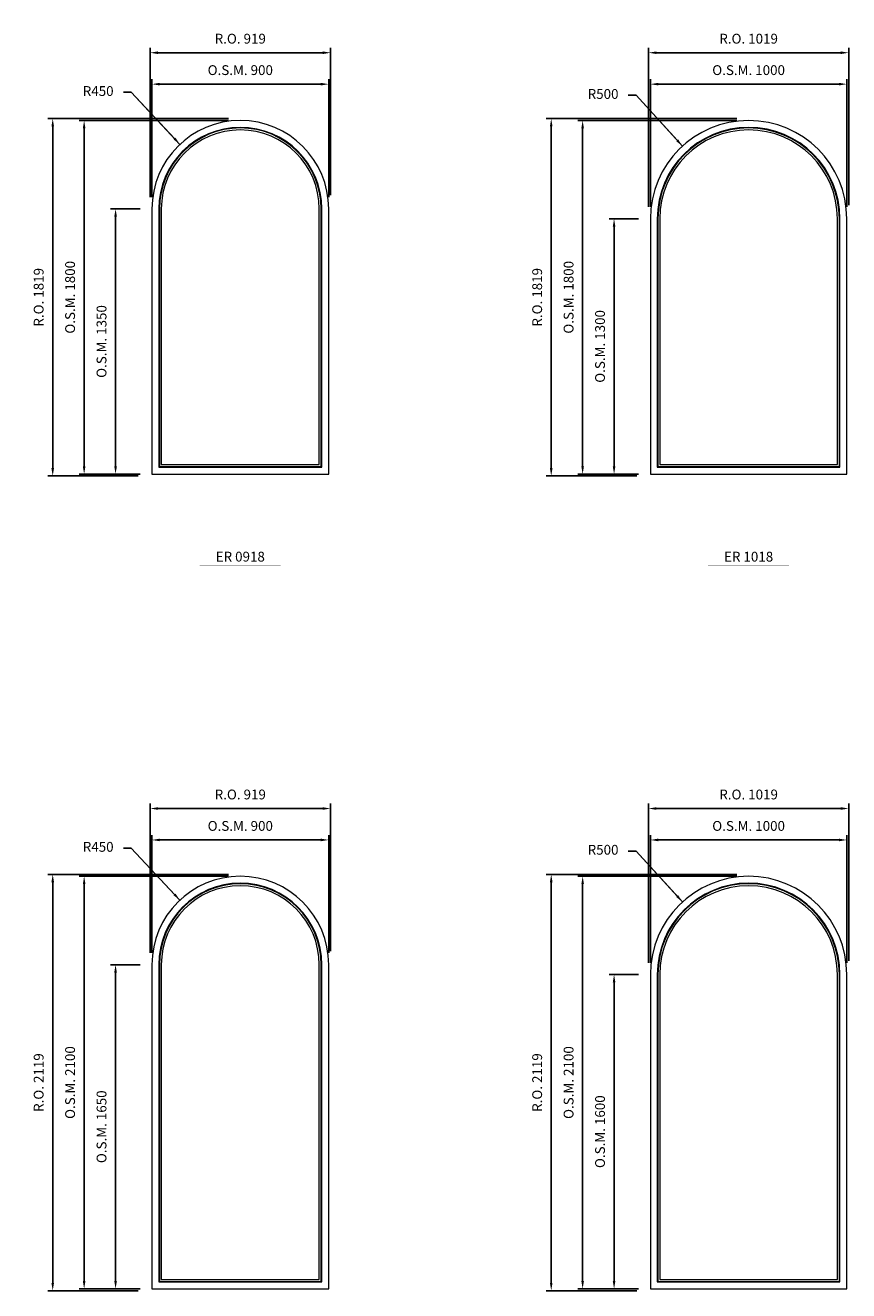
# Model space of a CAD drawing. Extents: x -15124 to 30443, y -36805 to 8246.
# Drawn here: x -2201 to 1991, y -31224 to -24783 of the extents above; entities that cross this region are included whole.
import ezdxf
from ezdxf.enums import TextEntityAlignment as Align

# ---------------------------------------------------------------- set-up
doc = ezdxf.new("R2010")
doc.units = 0
doc.header["$LTSCALE"] = 250
doc.header["$MEASUREMENT"] = 0
doc.header["$PDMODE"] = 3
doc.header["$PDSIZE"] = -2
doc.layers.get('0').update_dxf_attribs({"color": 5, "linetype": 'CONTINUOUS', "lineweight": 0})
doc.layers.get('DEFPOINTS').update_dxf_attribs({"color": 2, "linetype": 'CONTINUOUS', "lineweight": 0})
for name, color, linetype, lineweight in [('Dimensions', 2, 'CONTINUOUS', 0), ('FRAME', 7, 'CONTINUOUS', 0), ('GLASS', 6, 'CONTINUOUS', 0), ('GLAZING STOP', 1, 'CONTINUOUS', 0), ('TEXT', 7, 'CONTINUOUS', 0)]:
    doc.layers.add(name, color=color, linetype=linetype, lineweight=lineweight)
doc.styles.add('ROMANS', font='romans')
doc.styles.add('style1', font='ARIAL.TTF')
doc.dimstyles.new('LWDEC', dxfattribs={"dimscale": 20, "dimtxt": 2.5, "dimasz": 2, "dimexe": 1.25, "dimexo": 3, "dimgap": 2, "dimtad": 1, "dimtoh": 1, "dimdec": 0, "dimzin": 11, "dimdsep": 46, "dimtxsty": 'ROMANS', "dimcen": 0, "dimdle": 1.5, "dimazin": 0, "dimtfac": 1, "dimtdec": 0, "dimtix": 1, "dimtmove": 0, "dimatfit": 3, "dimfxl": 0, "dimtzin": 0, "dimarcsym": 0})
doc.dimstyles.new('LWDEC$4', dxfattribs={"dimscale": 20, "dimtxt": 2.5, "dimasz": 2, "dimexe": 1.25, "dimexo": 3, "dimgap": 2, "dimtad": 0, "dimtih": 1, "dimtoh": 1, "dimdec": 0, "dimzin": 9, "dimdsep": 46, "dimtxsty": 'ROMANS', "dimcen": 0, "dimdle": 1.5, "dimsd1": 1, "dimazin": 0, "dimtfac": 1, "dimtdec": 0, "dimtofl": 0, "dimtmove": 0, "dimatfit": 0, "dimfxl": 0, "dimtzin": 0, "dimarcsym": 0})

# ---------------------------------------------------------------- blocks, each defined once
blk = doc.blocks.new('*D101')
at = {"layer": 'DEFPOINTS', "color": 0}
for p in [(-1414.3, -25388.5), (-1106.8, -25717.1)]:
    blk.add_point(p, dxfattribs=at)
at = {"layer": 'Dimensions', "color": 2, "lineweight": -2}
for p, q in [((-1662.2, -25123.6), (-1702.2, -25123.6)), ((-1441.6, -25359.3), (-1662.2, -25123.6)), ((-1414.3, -25388.5), (-1662.2, -25123.6))]:
    blk.add_line(p, q, dxfattribs=at)
at = {"layer": 'Dimensions', "color": 2}
blk.add_solid([(-1436.7, -25354.8), (-1446.5, -25363.9), (-1414.3, -25388.5)], dxfattribs=at)
at = {"layer": 'Dimensions', "color": 0, "insert": (-1830.3, -25123.6), "char_height": 50, "attachment_point": 5, "style": 'ROMANS'}
blk.add_mtext('R450', dxfattribs=at)
blk = doc.blocks.new('*D102')
at = {"layer": 'DEFPOINTS', "color": 0}
for p in [(-656.8, -25082.1), (-1556.8, -25717.1), (-656.8, -25717.1)]:
    blk.add_point(p, dxfattribs=at)
at = {"layer": 'Dimensions', "color": 0, "lineweight": -2}
for p, q in [((-1556.8, -25657.1), (-1556.8, -25057.1)), ((-656.8, -25657.1), (-656.8, -25057.1))]:
    blk.add_line(p, q, dxfattribs=at)
at = {"layer": 'Dimensions', "color": 2, "lineweight": -2}
blk.add_line((-1516.8, -25082.1), (-696.8, -25082.1), dxfattribs=at)
at = {"layer": 'Dimensions', "color": 2}
for points in [[(-1516.8, -25075.4), (-1516.8, -25088.7), (-1556.8, -25082.1)], [(-696.8, -25075.4), (-696.8, -25088.7), (-656.8, -25082.1)]]:
    blk.add_solid(points, dxfattribs=at)
at = {"layer": 'Dimensions', "color": 0, "insert": (-1106.8, -25017.1), "char_height": 50, "attachment_point": 5, "style": 'ROMANS'}
blk.add_mtext('O.S.M. 900', dxfattribs=at)
blk = doc.blocks.new('*D103')
at = {"layer": 'DEFPOINTS', "color": 0}
for p in [(-1741.8, -25717.1), (-1556.8, -25717.1), (-1556.8, -27067.1)]:
    blk.add_point(p, dxfattribs=at)
at = {"layer": 'Dimensions', "color": 0, "lineweight": -2}
for p, q in [((-1616.8, -25717.1), (-1766.8, -25717.1)), ((-1616.8, -27067.1), (-1766.8, -27067.1))]:
    blk.add_line(p, q, dxfattribs=at)
at = {"layer": 'Dimensions', "color": 2, "lineweight": -2}
blk.add_line((-1741.8, -27027.1), (-1741.8, -25757.1), dxfattribs=at)
at = {"layer": 'Dimensions', "color": 2}
for points in [[(-1748.4, -25757.1), (-1735.1, -25757.1), (-1741.8, -25717.1)], [(-1748.4, -27027.1), (-1735.1, -27027.1), (-1741.8, -27067.1)]]:
    blk.add_solid(points, dxfattribs=at)
at = {"layer": 'Dimensions', "color": 0, "insert": (-1806.8, -26392.1), "char_height": 50, "attachment_point": 5, "rotation": 90, "style": 'ROMANS'}
blk.add_mtext('O.S.M. 1350', dxfattribs=at)
blk = doc.blocks.new('*D104')
at = {"layer": 'DEFPOINTS', "color": 0}
for p in [(-1901.8, -25267.1), (-1106.8, -25267.1), (-1556.8, -27067.1)]:
    blk.add_point(p, dxfattribs=at)
at = {"layer": 'Dimensions', "color": 0, "lineweight": -2}
for p, q in [((-1166.8, -25267.1), (-1926.8, -25267.1)), ((-1616.8, -27067.1), (-1926.8, -27067.1))]:
    blk.add_line(p, q, dxfattribs=at)
at = {"layer": 'Dimensions', "color": 2, "lineweight": -2}
blk.add_line((-1901.8, -27027.1), (-1901.8, -25307.1), dxfattribs=at)
at = {"layer": 'Dimensions', "color": 2}
for points in [[(-1908.4, -25307.1), (-1895.1, -25307.1), (-1901.8, -25267.1)], [(-1908.4, -27027.1), (-1895.1, -27027.1), (-1901.8, -27067.1)]]:
    blk.add_solid(points, dxfattribs=at)
at = {"layer": 'Dimensions', "color": 0, "insert": (-1966.8, -26167.1), "char_height": 50, "attachment_point": 5, "rotation": 90, "style": 'ROMANS'}
blk.add_mtext('O.S.M. 1800', dxfattribs=at)
blk = doc.blocks.new('*D105')
at = {"layer": 'DEFPOINTS', "color": 0}
for p in [(-647.3, -24922.1), (-1566.3, -25717.1), (-647.3, -25707.6)]:
    blk.add_point(p, dxfattribs=at)
at = {"layer": 'Dimensions', "color": 0, "lineweight": -2}
for p, q in [((-1566.3, -25657.1), (-1566.3, -24897.1)), ((-647.3, -25647.6), (-647.3, -24897.1))]:
    blk.add_line(p, q, dxfattribs=at)
at = {"layer": 'Dimensions', "color": 2, "lineweight": -2}
blk.add_line((-1526.3, -24922.1), (-687.3, -24922.1), dxfattribs=at)
at = {"layer": 'Dimensions', "color": 2}
for points in [[(-1526.3, -24915.4), (-1526.3, -24928.7), (-1566.3, -24922.1)], [(-687.3, -24915.4), (-687.3, -24928.7), (-647.3, -24922.1)]]:
    blk.add_solid(points, dxfattribs=at)
at = {"layer": 'Dimensions', "color": 0, "insert": (-1106.8, -24857.1), "char_height": 50, "attachment_point": 5, "style": 'ROMANS'}
blk.add_mtext('R.O. 919', dxfattribs=at)
blk = doc.blocks.new('*D106')
at = {"layer": 'DEFPOINTS', "color": 0}
for p in [(-2061.8, -25257.6), (-1106.8, -25257.6), (-1566.3, -27076.6)]:
    blk.add_point(p, dxfattribs=at)
at = {"layer": 'Dimensions', "color": 0, "lineweight": -2}
for p, q in [((-1166.8, -25257.6), (-2086.8, -25257.6)), ((-1626.3, -27076.6), (-2086.8, -27076.6))]:
    blk.add_line(p, q, dxfattribs=at)
at = {"layer": 'Dimensions', "color": 2, "lineweight": -2}
blk.add_line((-2061.8, -27036.6), (-2061.8, -25297.6), dxfattribs=at)
at = {"layer": 'Dimensions', "color": 2}
for points in [[(-2068.4, -25297.6), (-2055.1, -25297.6), (-2061.8, -25257.6)], [(-2068.4, -27036.6), (-2055.1, -27036.6), (-2061.8, -27076.6)]]:
    blk.add_solid(points, dxfattribs=at)
at = {"layer": 'Dimensions', "color": 0, "insert": (-2126.8, -26167.1), "char_height": 50, "attachment_point": 5, "rotation": 90, "style": 'ROMANS'}
blk.add_mtext('R.O. 1819', dxfattribs=at)
blk = doc.blocks.new('label1')
at = {"const_width": 2}
blk.add_lwpolyline([(-206, 0), (206, 0)], dxfattribs=at)
at = {"linetype": 'Continuous', "style": 'style1'}
blk.add_attdef('LABEL', text='', height=50, dxfattribs=at).set_placement((0, 20), align=Align.CENTER)
blk = doc.blocks.new('*D185')
at = {"layer": 'DEFPOINTS', "color": 0}
for p in [(-1414.3, -29236), (-1106.8, -29564.6)]:
    blk.add_point(p, dxfattribs=at)
at = {"layer": 'Dimensions', "color": 2, "lineweight": -2}
for p, q in [((-1662.2, -28971.1), (-1702.2, -28971.1)), ((-1441.6, -29206.8), (-1662.2, -28971.1)), ((-1414.3, -29236), (-1662.2, -28971.1))]:
    blk.add_line(p, q, dxfattribs=at)
at = {"layer": 'Dimensions', "color": 2}
blk.add_solid([(-1436.7, -29202.3), (-1446.5, -29211.4), (-1414.3, -29236)], dxfattribs=at)
at = {"layer": 'Dimensions', "color": 0, "insert": (-1830.3, -28971.1), "char_height": 50, "attachment_point": 5, "style": 'ROMANS'}
blk.add_mtext('R450', dxfattribs=at)
blk = doc.blocks.new('*D186')
at = {"layer": 'DEFPOINTS', "color": 0}
for p in [(-656.8, -28929.6), (-1556.8, -29564.6), (-656.8, -29564.6)]:
    blk.add_point(p, dxfattribs=at)
at = {"layer": 'Dimensions', "color": 0, "lineweight": -2}
for p, q in [((-1556.8, -29504.6), (-1556.8, -28904.6)), ((-656.8, -29504.6), (-656.8, -28904.6))]:
    blk.add_line(p, q, dxfattribs=at)
at = {"layer": 'Dimensions', "color": 2, "lineweight": -2}
blk.add_line((-1516.8, -28929.6), (-696.8, -28929.6), dxfattribs=at)
at = {"layer": 'Dimensions', "color": 2}
for points in [[(-1516.8, -28922.9), (-1516.8, -28936.2), (-1556.8, -28929.6)], [(-696.8, -28922.9), (-696.8, -28936.2), (-656.8, -28929.6)]]:
    blk.add_solid(points, dxfattribs=at)
at = {"layer": 'Dimensions', "color": 0, "insert": (-1106.8, -28864.6), "char_height": 50, "attachment_point": 5, "style": 'ROMANS'}
blk.add_mtext('O.S.M. 900', dxfattribs=at)
blk = doc.blocks.new('*D187')
at = {"layer": 'DEFPOINTS', "color": 0}
for p in [(-1741.8, -29564.6), (-1556.8, -29564.6), (-1556.8, -31214.6)]:
    blk.add_point(p, dxfattribs=at)
at = {"layer": 'Dimensions', "color": 0, "lineweight": -2}
for p, q in [((-1616.8, -29564.6), (-1766.8, -29564.6)), ((-1616.8, -31214.6), (-1766.8, -31214.6))]:
    blk.add_line(p, q, dxfattribs=at)
at = {"layer": 'Dimensions', "color": 2, "lineweight": -2}
blk.add_line((-1741.8, -31174.6), (-1741.8, -29604.6), dxfattribs=at)
at = {"layer": 'Dimensions', "color": 2}
for points in [[(-1748.4, -29604.6), (-1735.1, -29604.6), (-1741.8, -29564.6)], [(-1748.4, -31174.6), (-1735.1, -31174.6), (-1741.8, -31214.6)]]:
    blk.add_solid(points, dxfattribs=at)
at = {"layer": 'Dimensions', "color": 0, "insert": (-1806.8, -30389.6), "char_height": 50, "attachment_point": 5, "rotation": 90, "style": 'ROMANS'}
blk.add_mtext('O.S.M. 1650', dxfattribs=at)
blk = doc.blocks.new('*D188')
at = {"layer": 'DEFPOINTS', "color": 0}
for p in [(-1901.8, -29114.6), (-1106.8, -29114.6), (-1556.8, -31214.6)]:
    blk.add_point(p, dxfattribs=at)
at = {"layer": 'Dimensions', "color": 0, "lineweight": -2}
for p, q in [((-1166.8, -29114.6), (-1926.8, -29114.6)), ((-1616.8, -31214.6), (-1926.8, -31214.6))]:
    blk.add_line(p, q, dxfattribs=at)
at = {"layer": 'Dimensions', "color": 2, "lineweight": -2}
blk.add_line((-1901.8, -31174.6), (-1901.8, -29154.6), dxfattribs=at)
at = {"layer": 'Dimensions', "color": 2}
for points in [[(-1908.4, -29154.6), (-1895.1, -29154.6), (-1901.8, -29114.6)], [(-1908.4, -31174.6), (-1895.1, -31174.6), (-1901.8, -31214.6)]]:
    blk.add_solid(points, dxfattribs=at)
at = {"layer": 'Dimensions', "color": 0, "insert": (-1966.8, -30164.6), "char_height": 50, "attachment_point": 5, "rotation": 90, "style": 'ROMANS'}
blk.add_mtext('O.S.M. 2100', dxfattribs=at)
blk = doc.blocks.new('*D189')
at = {"layer": 'DEFPOINTS', "color": 0}
for p in [(-647.3, -28769.6), (-1566.3, -29564.6), (-647.3, -29555.1)]:
    blk.add_point(p, dxfattribs=at)
at = {"layer": 'Dimensions', "color": 0, "lineweight": -2}
for p, q in [((-1566.3, -29504.6), (-1566.3, -28744.6)), ((-647.3, -29495.1), (-647.3, -28744.6))]:
    blk.add_line(p, q, dxfattribs=at)
at = {"layer": 'Dimensions', "color": 2, "lineweight": -2}
blk.add_line((-1526.3, -28769.6), (-687.3, -28769.6), dxfattribs=at)
at = {"layer": 'Dimensions', "color": 2}
for points in [[(-1526.3, -28762.9), (-1526.3, -28776.2), (-1566.3, -28769.6)], [(-687.3, -28762.9), (-687.3, -28776.2), (-647.3, -28769.6)]]:
    blk.add_solid(points, dxfattribs=at)
at = {"layer": 'Dimensions', "color": 0, "insert": (-1106.8, -28704.6), "char_height": 50, "attachment_point": 5, "style": 'ROMANS'}
blk.add_mtext('R.O. 919', dxfattribs=at)
blk = doc.blocks.new('*D190')
at = {"layer": 'DEFPOINTS', "color": 0}
for p in [(-2061.8, -29105.1), (-1106.8, -29105.1), (-1566.3, -31224.1)]:
    blk.add_point(p, dxfattribs=at)
at = {"layer": 'Dimensions', "color": 0, "lineweight": -2}
for p, q in [((-1166.8, -29105.1), (-2086.8, -29105.1)), ((-1626.3, -31224.1), (-2086.8, -31224.1))]:
    blk.add_line(p, q, dxfattribs=at)
at = {"layer": 'Dimensions', "color": 2, "lineweight": -2}
blk.add_line((-2061.8, -31184.1), (-2061.8, -29145.1), dxfattribs=at)
at = {"layer": 'Dimensions', "color": 2}
for points in [[(-2068.4, -29145.1), (-2055.1, -29145.1), (-2061.8, -29105.1)], [(-2068.4, -31184.1), (-2055.1, -31184.1), (-2061.8, -31224.1)]]:
    blk.add_solid(points, dxfattribs=at)
at = {"layer": 'Dimensions', "color": 0, "insert": (-2126.8, -30164.6), "char_height": 50, "attachment_point": 5, "rotation": 90, "style": 'ROMANS'}
blk.add_mtext('R.O. 2119', dxfattribs=at)
blk = doc.blocks.new('*D440')
at = {"layer": 'DEFPOINTS', "color": 0}
for p in [(1144.5, -25397.5), (1481.2, -25767.1)]:
    blk.add_point(p, dxfattribs=at)
at = {"layer": 'Dimensions', "color": 2, "lineweight": -2}
for p, q in [((908.4, -25138.5), (868.4, -25138.5)), ((1117.5, -25367.9), (908.4, -25138.5)), ((1144.5, -25397.5), (908.4, -25138.5))]:
    blk.add_line(p, q, dxfattribs=at)
at = {"layer": 'Dimensions', "color": 2}
blk.add_solid([(1122.4, -25363.4), (1112.6, -25372.4), (1144.5, -25397.5)], dxfattribs=at)
at = {"layer": 'Dimensions', "color": 0, "insert": (740.3, -25138.5), "char_height": 50, "attachment_point": 5, "style": 'ROMANS'}
blk.add_mtext('R500', dxfattribs=at)
blk = doc.blocks.new('*D441')
at = {"layer": 'DEFPOINTS', "color": 0}
for p in [(1981.2, -25082.1), (981.2, -25767.1), (1981.2, -25767.1)]:
    blk.add_point(p, dxfattribs=at)
at = {"layer": 'Dimensions', "color": 0, "lineweight": -2}
for p, q in [((981.2, -25707.1), (981.2, -25057.1)), ((1981.2, -25707.1), (1981.2, -25057.1))]:
    blk.add_line(p, q, dxfattribs=at)
at = {"layer": 'Dimensions', "color": 2, "lineweight": -2}
blk.add_line((1021.2, -25082.1), (1941.2, -25082.1), dxfattribs=at)
at = {"layer": 'Dimensions', "color": 2}
for points in [[(1021.2, -25075.4), (1021.2, -25088.7), (981.2, -25082.1)], [(1941.2, -25075.4), (1941.2, -25088.7), (1981.2, -25082.1)]]:
    blk.add_solid(points, dxfattribs=at)
at = {"layer": 'Dimensions', "color": 0, "insert": (1481.2, -25017.1), "char_height": 50, "attachment_point": 5, "style": 'ROMANS'}
blk.add_mtext('O.S.M. 1000', dxfattribs=at)
blk = doc.blocks.new('*D442')
at = {"layer": 'DEFPOINTS', "color": 0}
for p in [(796.2, -25767.1), (981.2, -25767.1), (981.2, -27067.1)]:
    blk.add_point(p, dxfattribs=at)
at = {"layer": 'Dimensions', "color": 0, "lineweight": -2}
for p, q in [((921.2, -25767.1), (771.2, -25767.1)), ((921.2, -27067.1), (771.2, -27067.1))]:
    blk.add_line(p, q, dxfattribs=at)
at = {"layer": 'Dimensions', "color": 2, "lineweight": -2}
blk.add_line((796.2, -27027.1), (796.2, -25807.1), dxfattribs=at)
at = {"layer": 'Dimensions', "color": 2}
for points in [[(789.6, -25807.1), (802.9, -25807.1), (796.2, -25767.1)], [(789.6, -27027.1), (802.9, -27027.1), (796.2, -27067.1)]]:
    blk.add_solid(points, dxfattribs=at)
at = {"layer": 'Dimensions', "color": 0, "insert": (731.2, -26417.1), "char_height": 50, "attachment_point": 5, "rotation": 90, "style": 'ROMANS'}
blk.add_mtext('O.S.M. 1300', dxfattribs=at)
blk = doc.blocks.new('*D443')
at = {"layer": 'DEFPOINTS', "color": 0}
for p in [(636.2, -25267.1), (1481.2, -25267.1), (981.2, -27067.1)]:
    blk.add_point(p, dxfattribs=at)
at = {"layer": 'Dimensions', "color": 0, "lineweight": -2}
for p, q in [((1421.2, -25267.1), (611.2, -25267.1)), ((921.2, -27067.1), (611.2, -27067.1))]:
    blk.add_line(p, q, dxfattribs=at)
at = {"layer": 'Dimensions', "color": 2, "lineweight": -2}
blk.add_line((636.2, -27027.1), (636.2, -25307.1), dxfattribs=at)
at = {"layer": 'Dimensions', "color": 2}
for points in [[(629.6, -25307.1), (642.9, -25307.1), (636.2, -25267.1)], [(629.6, -27027.1), (642.9, -27027.1), (636.2, -27067.1)]]:
    blk.add_solid(points, dxfattribs=at)
at = {"layer": 'Dimensions', "color": 0, "insert": (571.2, -26167.1), "char_height": 50, "attachment_point": 5, "rotation": 90, "style": 'ROMANS'}
blk.add_mtext('O.S.M. 1800', dxfattribs=at)
blk = doc.blocks.new('*D444')
at = {"layer": 'DEFPOINTS', "color": 0}
for p in [(1990.7, -24922.1), (1990.7, -25757.6), (971.7, -25767.1)]:
    blk.add_point(p, dxfattribs=at)
at = {"layer": 'Dimensions', "color": 0, "lineweight": -2}
for p, q in [((971.7, -25707.1), (971.7, -24897.1)), ((1990.7, -25697.6), (1990.7, -24897.1))]:
    blk.add_line(p, q, dxfattribs=at)
at = {"layer": 'Dimensions', "color": 2, "lineweight": -2}
blk.add_line((1011.7, -24922.1), (1950.7, -24922.1), dxfattribs=at)
at = {"layer": 'Dimensions', "color": 2}
for points in [[(1011.7, -24915.4), (1011.7, -24928.7), (971.7, -24922.1)], [(1950.7, -24915.4), (1950.7, -24928.7), (1990.7, -24922.1)]]:
    blk.add_solid(points, dxfattribs=at)
at = {"layer": 'Dimensions', "color": 0, "insert": (1481.2, -24857.1), "char_height": 50, "attachment_point": 5, "style": 'ROMANS'}
blk.add_mtext('R.O. 1019', dxfattribs=at)
blk = doc.blocks.new('*D445')
at = {"layer": 'DEFPOINTS', "color": 0}
for p in [(476.2, -25257.6), (1481.2, -25257.6), (971.7, -27076.6)]:
    blk.add_point(p, dxfattribs=at)
at = {"layer": 'Dimensions', "color": 0, "lineweight": -2}
for p, q in [((1421.2, -25257.6), (451.2, -25257.6)), ((911.7, -27076.6), (451.2, -27076.6))]:
    blk.add_line(p, q, dxfattribs=at)
at = {"layer": 'Dimensions', "color": 2, "lineweight": -2}
blk.add_line((476.2, -27036.6), (476.2, -25297.6), dxfattribs=at)
at = {"layer": 'Dimensions', "color": 2}
for points in [[(469.6, -25297.6), (482.9, -25297.6), (476.2, -25257.6)], [(469.6, -27036.6), (482.9, -27036.6), (476.2, -27076.6)]]:
    blk.add_solid(points, dxfattribs=at)
at = {"layer": 'Dimensions', "color": 0, "insert": (411.2, -26167.1), "char_height": 50, "attachment_point": 5, "rotation": 90, "style": 'ROMANS'}
blk.add_mtext('R.O. 1819', dxfattribs=at)
blk = doc.blocks.new('*D510')
at = {"layer": 'DEFPOINTS', "color": 0}
for p in [(1144.5, -29245), (1481.2, -29614.6)]:
    blk.add_point(p, dxfattribs=at)
at = {"layer": 'Dimensions', "color": 2, "lineweight": -2}
for p, q in [((908.4, -28986), (868.4, -28986)), ((1117.5, -29215.4), (908.4, -28986)), ((1144.5, -29245), (908.4, -28986))]:
    blk.add_line(p, q, dxfattribs=at)
at = {"layer": 'Dimensions', "color": 2}
blk.add_solid([(1122.4, -29210.9), (1112.6, -29219.9), (1144.5, -29245)], dxfattribs=at)
at = {"layer": 'Dimensions', "color": 0, "insert": (740.3, -28986), "char_height": 50, "attachment_point": 5, "style": 'ROMANS'}
blk.add_mtext('R500', dxfattribs=at)
blk = doc.blocks.new('*D511')
at = {"layer": 'DEFPOINTS', "color": 0}
for p in [(1981.2, -28929.6), (981.2, -29614.6), (1981.2, -29614.6)]:
    blk.add_point(p, dxfattribs=at)
at = {"layer": 'Dimensions', "color": 0, "lineweight": -2}
for p, q in [((981.2, -29554.6), (981.2, -28904.6)), ((1981.2, -29554.6), (1981.2, -28904.6))]:
    blk.add_line(p, q, dxfattribs=at)
at = {"layer": 'Dimensions', "color": 2, "lineweight": -2}
blk.add_line((1021.2, -28929.6), (1941.2, -28929.6), dxfattribs=at)
at = {"layer": 'Dimensions', "color": 2}
for points in [[(1021.2, -28922.9), (1021.2, -28936.2), (981.2, -28929.6)], [(1941.2, -28922.9), (1941.2, -28936.2), (1981.2, -28929.6)]]:
    blk.add_solid(points, dxfattribs=at)
at = {"layer": 'Dimensions', "color": 0, "insert": (1481.2, -28864.6), "char_height": 50, "attachment_point": 5, "style": 'ROMANS'}
blk.add_mtext('O.S.M. 1000', dxfattribs=at)
blk = doc.blocks.new('*D512')
at = {"layer": 'DEFPOINTS', "color": 0}
for p in [(796.2, -29614.6), (981.2, -29614.6), (981.2, -31214.6)]:
    blk.add_point(p, dxfattribs=at)
at = {"layer": 'Dimensions', "color": 0, "lineweight": -2}
for p, q in [((921.2, -29614.6), (771.2, -29614.6)), ((921.2, -31214.6), (771.2, -31214.6))]:
    blk.add_line(p, q, dxfattribs=at)
at = {"layer": 'Dimensions', "color": 2, "lineweight": -2}
blk.add_line((796.2, -31174.6), (796.2, -29654.6), dxfattribs=at)
at = {"layer": 'Dimensions', "color": 2}
for points in [[(789.6, -29654.6), (802.9, -29654.6), (796.2, -29614.6)], [(789.6, -31174.6), (802.9, -31174.6), (796.2, -31214.6)]]:
    blk.add_solid(points, dxfattribs=at)
at = {"layer": 'Dimensions', "color": 0, "insert": (731.2, -30414.6), "char_height": 50, "attachment_point": 5, "rotation": 90, "style": 'ROMANS'}
blk.add_mtext('O.S.M. 1600', dxfattribs=at)
blk = doc.blocks.new('*D513')
at = {"layer": 'DEFPOINTS', "color": 0}
for p in [(636.2, -29114.6), (1481.2, -29114.6), (981.2, -31214.6)]:
    blk.add_point(p, dxfattribs=at)
at = {"layer": 'Dimensions', "color": 0, "lineweight": -2}
for p, q in [((1421.2, -29114.6), (611.2, -29114.6)), ((921.2, -31214.6), (611.2, -31214.6))]:
    blk.add_line(p, q, dxfattribs=at)
at = {"layer": 'Dimensions', "color": 2, "lineweight": -2}
blk.add_line((636.2, -31174.6), (636.2, -29154.6), dxfattribs=at)
at = {"layer": 'Dimensions', "color": 2}
for points in [[(629.6, -29154.6), (642.9, -29154.6), (636.2, -29114.6)], [(629.6, -31174.6), (642.9, -31174.6), (636.2, -31214.6)]]:
    blk.add_solid(points, dxfattribs=at)
at = {"layer": 'Dimensions', "color": 0, "insert": (571.2, -30164.6), "char_height": 50, "attachment_point": 5, "rotation": 90, "style": 'ROMANS'}
blk.add_mtext('O.S.M. 2100', dxfattribs=at)
blk = doc.blocks.new('*D514')
at = {"layer": 'DEFPOINTS', "color": 0}
for p in [(1990.7, -28769.6), (971.7, -29614.6), (1990.7, -29605.1)]:
    blk.add_point(p, dxfattribs=at)
at = {"layer": 'Dimensions', "color": 0, "lineweight": -2}
for p, q in [((971.7, -29554.6), (971.7, -28744.6)), ((1990.7, -29545.1), (1990.7, -28744.6))]:
    blk.add_line(p, q, dxfattribs=at)
at = {"layer": 'Dimensions', "color": 2, "lineweight": -2}
blk.add_line((1011.7, -28769.6), (1950.7, -28769.6), dxfattribs=at)
at = {"layer": 'Dimensions', "color": 2}
for points in [[(1011.7, -28762.9), (1011.7, -28776.2), (971.7, -28769.6)], [(1950.7, -28762.9), (1950.7, -28776.2), (1990.7, -28769.6)]]:
    blk.add_solid(points, dxfattribs=at)
at = {"layer": 'Dimensions', "color": 0, "insert": (1481.2, -28704.6), "char_height": 50, "attachment_point": 5, "style": 'ROMANS'}
blk.add_mtext('R.O. 1019', dxfattribs=at)
blk = doc.blocks.new('*D515')
at = {"layer": 'DEFPOINTS', "color": 0}
for p in [(476.2, -29105.1), (1481.2, -29105.1), (971.7, -31224.1)]:
    blk.add_point(p, dxfattribs=at)
at = {"layer": 'Dimensions', "color": 0, "lineweight": -2}
for p, q in [((1421.2, -29105.1), (451.2, -29105.1)), ((911.7, -31224.1), (451.2, -31224.1))]:
    blk.add_line(p, q, dxfattribs=at)
at = {"layer": 'Dimensions', "color": 2, "lineweight": -2}
blk.add_line((476.2, -31184.1), (476.2, -29145.1), dxfattribs=at)
at = {"layer": 'Dimensions', "color": 2}
for points in [[(469.6, -29145.1), (482.9, -29145.1), (476.2, -29105.1)], [(469.6, -31184.1), (482.9, -31184.1), (476.2, -31224.1)]]:
    blk.add_solid(points, dxfattribs=at)
at = {"layer": 'Dimensions', "color": 0, "insert": (411.2, -30164.6), "char_height": 50, "attachment_point": 5, "rotation": 90, "style": 'ROMANS'}
blk.add_mtext('R.O. 2119', dxfattribs=at)

msp = doc.modelspace()

# ---------------------------------------------------------------- linework, layer by layer
at = {"layer": 'FRAME'}
for points in [[(-1556.8, -27067.1), (-656.8, -27067.1), (-656.8, -25717.1, 1), (-1556.8, -25717.1, 1), (-1556.8, -25717.1), (-1556.8, -27067.1)], [(-1521.8, -27032.1), (-691.8, -27032.1), (-691.8, -25717.1, 1), (-1521.8, -25717.1, 1), (-1521.8, -25717.1), (-1521.8, -27032.1)], [(981.2, -27067.1), (1981.2, -27067.1), (1981.2, -25767.1, 1), (981.2, -25767.1, 1), (981.2, -25767.1), (981.2, -27067.1)], [(1016.2, -27032.1), (1946.2, -27032.1), (1946.2, -25767.1, 1), (1016.2, -25767.1, 1), (1016.2, -25767.1), (1016.2, -27032.1)], [(-1556.8, -31214.6), (-656.8, -31214.6), (-656.8, -29564.6, 1), (-1556.8, -29564.6, 1), (-1556.8, -29564.6), (-1556.8, -31214.6)], [(981.2, -31214.6), (1981.2, -31214.6), (1981.2, -29614.6, 1), (981.2, -29614.6, 1), (981.2, -29614.6), (981.2, -31214.6)], [(-1521.8, -31179.6), (-691.8, -31179.6), (-691.8, -29564.6, 1), (-1521.8, -29564.6, 1), (-1521.8, -29564.6), (-1521.8, -31179.6)], [(1016.2, -31179.6), (1946.2, -31179.6), (1946.2, -29614.6, 1), (1016.2, -29614.6, 1), (1016.2, -29614.6), (1016.2, -31179.6)]]:
    msp.add_lwpolyline(points, format="xyb", dxfattribs=at)
at = {"layer": 'GLASS'}
for points in [[(-1518.8, -27029.1), (-694.8, -27029.1), (-694.8, -25717.1, 1), (-1518.8, -25717.1, 1), (-1518.8, -25717.1), (-1518.8, -27029.1)], [(1019.2, -27029.1), (1943.2, -27029.1), (1943.2, -25767.1, 1), (1019.2, -25767.1, 1), (1019.2, -25767.1), (1019.2, -27029.1)], [(-1518.8, -31176.6), (-694.8, -31176.6), (-694.8, -29564.6, 1), (-1518.8, -29564.6, 1), (-1518.8, -29564.6), (-1518.8, -31176.6)], [(1019.2, -31176.6), (1943.2, -31176.6), (1943.2, -29614.6, 1), (1019.2, -29614.6, 1), (1019.2, -29614.6), (1019.2, -31176.6)]]:
    msp.add_lwpolyline(points, format="xyb", dxfattribs=at)
at = {"layer": 'GLAZING STOP'}
for points in [[(-1508.8, -27019.1), (-704.8, -27019.1), (-704.8, -25717.1, 1), (-1508.8, -25717.1, 1), (-1508.8, -25717.1), (-1508.8, -27019.1)], [(1029.2, -27019.1), (1933.2, -27019.1), (1933.2, -25767.1, 1), (1029.2, -25767.1, 1), (1029.2, -25767.1), (1029.2, -27019.1)], [(-1508.8, -31166.6), (-704.8, -31166.6), (-704.8, -29564.6, 1), (-1508.8, -29564.6, 1), (-1508.8, -29564.6), (-1508.8, -31166.6)], [(1029.2, -31166.6), (1933.2, -31166.6), (1933.2, -29614.6, 1), (1029.2, -29614.6, 1), (1029.2, -29614.6), (1029.2, -31166.6)]]:
    msp.add_lwpolyline(points, format="xyb", dxfattribs=at)

# ---------------------------------------------------------------- block references
at = {"layer": 'TEXT', "linetype": 'Continuous'}
for p, values in [((-1106.8, -27532.4), {'LABEL': 'ER 0918'}), ((1481.2, -27532.4), {'LABEL': 'ER 1018'})]:
    msp.add_blockref('label1', p, dxfattribs=at).add_auto_attribs(values)

# ---------------------------------------------------------------- dimensions: what is measured, and where the dimension line sits
at = {"layer": 'Dimensions'}
for base, p1, p2, text, picture, middle in [((-647.3, -24922.1), (-1566.3, -25717.1), (-647.3, -25707.6), 'R.O. <>', '*D105', (-1106.8, -24857.1)), ((1990.7, -24922.1), (971.7, -25767.1), (1990.7, -25757.6), 'R.O. <>', '*D444', (1481.2, -24857.1)), ((-656.8, -25082.1), (-1556.8, -25717.1), (-656.8, -25717.1), 'O.S.M. <>', '*D102', (-1106.8, -25017.1)), ((1981.2, -25082.1), (981.2, -25767.1), (1981.2, -25767.1), 'O.S.M. <>', '*D441', (1481.2, -25017.1)), ((-647.3, -28769.6), (-1566.3, -29564.6), (-647.3, -29555.1), 'R.O. <>', '*D189', (-1106.8, -28704.6)), ((1990.7, -28769.6), (971.7, -29614.6), (1990.7, -29605.1), 'R.O. <>', '*D514', (1481.2, -28704.6)), ((-656.8, -28929.6), (-1556.8, -29564.6), (-656.8, -29564.6), 'O.S.M. <>', '*D186', (-1106.8, -28864.6)), ((1981.2, -28929.6), (981.2, -29614.6), (1981.2, -29614.6), 'O.S.M. <>', '*D511', (1481.2, -28864.6))]:
    dim = msp.add_linear_dim(base=base, p1=p1, p2=p2, text=text, dimstyle='LWDEC', override={"dimclrd": 2}, dxfattribs=at)
    dim.commit()
    dim.dimension.update_dxf_attribs({"geometry": picture, "text_midpoint": middle})
for center, mpoint, picture, middle in [((-1106.8, -25717.1), (-1414.3, -25388.5), '*D101', (-1830.3, -25123.6)), ((1481.2, -25767.1), (1144.5, -25397.5), '*D440', (740.3, -25138.5)), ((-1106.8, -29564.6), (-1414.3, -29236), '*D185', (-1830.3, -28971.1)), ((1481.2, -29614.6), (1144.5, -29245), '*D510', (740.3, -28986))]:
    dim = msp.add_radius_dim(center=center, mpoint=mpoint, dimstyle='LWDEC$4', override={"dimclrd": 2}, dxfattribs=at)
    dim.commit()
    dim.dimension.update_dxf_attribs({"geometry": picture, "text_midpoint": middle, "dimtype": 164})
for base, p1, p2, text, picture, middle in [((-2061.8, -25257.6), (-1566.3, -27076.6), (-1106.8, -25257.6), 'R.O. <>', '*D106', (-2126.8, -26167.1)), ((-1901.8, -25267.1), (-1556.8, -27067.1), (-1106.8, -25267.1), 'O.S.M. <>', '*D104', (-1966.8, -26167.1)), ((476.2, -25257.6), (971.7, -27076.6), (1481.2, -25257.6), 'R.O. <>', '*D445', (411.2, -26167.1)), ((636.2, -25267.1), (981.2, -27067.1), (1481.2, -25267.1), 'O.S.M. <>', '*D443', (571.2, -26167.1)), ((-1741.8, -25717.1), (-1556.8, -27067.1), (-1556.8, -25717.1), 'O.S.M. <>', '*D103', (-1806.8, -26392.1)), ((796.2, -25767.1), (981.2, -27067.1), (981.2, -25767.1), 'O.S.M. <>', '*D442', (731.2, -26417.1)), ((-2061.8, -29105.1), (-1566.3, -31224.1), (-1106.8, -29105.1), 'R.O. <>', '*D190', (-2126.8, -30164.6)), ((-1901.8, -29114.6), (-1556.8, -31214.6), (-1106.8, -29114.6), 'O.S.M. <>', '*D188', (-1966.8, -30164.6)), ((476.2, -29105.1), (971.7, -31224.1), (1481.2, -29105.1), 'R.O. <>', '*D515', (411.2, -30164.6)), ((636.2, -29114.6), (981.2, -31214.6), (1481.2, -29114.6), 'O.S.M. <>', '*D513', (571.2, -30164.6)), ((-1741.8, -29564.6), (-1556.8, -31214.6), (-1556.8, -29564.6), 'O.S.M. <>', '*D187', (-1806.8, -30389.6)), ((796.2, -29614.6), (981.2, -31214.6), (981.2, -29614.6), 'O.S.M. <>', '*D512', (731.2, -30414.6))]:
    dim = msp.add_linear_dim(base=base, p1=p1, p2=p2, angle=90, text=text, dimstyle='LWDEC', override={"dimclrd": 2}, dxfattribs=at)
    dim.commit()
    dim.dimension.update_dxf_attribs({"geometry": picture, "text_midpoint": middle})

doc.saveas('drawing.dxf')
